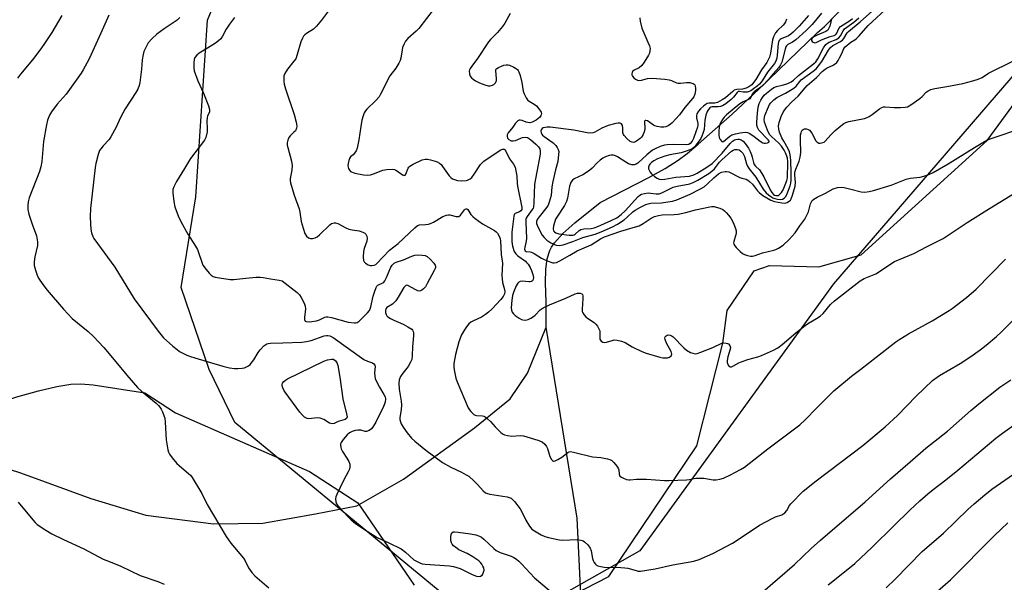
# Model space of a CAD drawing. Units: inches. Extents: x 1267770 to 1273770, y 581449 to 585449.
# Drawn here: x 1270428 to 1270794, y 582269 to 582479 of the extents above; entities that cross this region are included whole.
import ezdxf

# ---------------------------------------------------------------- set-up
doc = ezdxf.new("R2010")
doc.units = ezdxf.units.IN
doc.header["$MEASUREMENT"] = 0
for name, color, linetype in [('HYDRO-Single Line Stream', 4, 'Continuous'), ('NTRL-Farm Land', 3, 'Continuous'), ('NTRL-Trees', 3, 'Continuous'), ('Undefined', 1, 'Continuous')]:
    doc.layers.add(name, color=color, linetype=linetype)

msp = doc.modelspace()

# ---------------------------------------------------------------- linework, layer by layer
at = {"layer": 'HYDRO-Single Line Stream'}
for points in [[(1270623.62, 582364.12), (1270623.68, 582373.42), (1270623.47, 582380.57), (1270623.59, 582385.64), (1270624.09, 582389.57), (1270625, 582392.63), (1270625.64, 582393.86), (1270626.77, 582395.49), (1270629.86, 582398.89), (1270634.29, 582402.89), (1270643.8, 582410.53), (1270661.96, 582419.75), (1270667.95, 582423.13), (1270672.8, 582426.24), (1270676.14, 582428.74), (1270680.27, 582432.15), (1270692.91, 582443.33), (1270703.03, 582452.75), (1270724.72, 582473.76), (1270727.37, 582475.99), (1270749.46, 582498.84)], [(1270212.8, 582188.18), (1270234.23, 582205.6), (1270245.51, 582217.15), (1270253.44, 582231.87), (1270264.21, 582245.99), (1270280.6, 582259.8), (1270325.48, 582281.34), (1270365.99, 582301.87), (1270384.2, 582314.87), (1270397.44, 582317.05), (1270410.16, 582315.55), (1270427.9, 582309.88), (1270454.12, 582300.34), (1270474.53, 582294.13), (1270499.77, 582290.91), (1270518.17, 582291.19), (1270537.71, 582294.57), (1270553.18, 582297.64), (1270570.51, 582307.5), (1270597, 582326.6), (1270610.21, 582337.38), (1270616.71, 582346.96), (1270623.62, 582364.12)], [(1270582.55, 582023.69), (1270592.32, 582100.04), (1270601.01, 582134.23), (1270618.72, 582176.3), (1270632.08, 582206.76), (1270635.04, 582222.93), (1270637.14, 582254.42), (1270635.24, 582292.97), (1270623.62, 582364.12)]]:
    msp.add_lwpolyline(points, dxfattribs=at)
at = {"layer": 'NTRL-Farm Land'}
for points in [[(1270625.09, 582260.02, 0), (1270647.02, 582271.29, 0), (1270679.84, 582319.89, 0), (1270689.43, 582358.15, 0), (1270691.06, 582370.23, 0), (1270701.18, 582385.04, 0), (1270706.85, 582387.06, 0), (1270725.24, 582386.53, 0), (1270740.99, 582391.01, 0), (1270787.88, 582433.59, 0), (1270818.02, 582474.52, 0)], [(1270291.03, 582267.24, 0), (1270318.71, 582281.92, 0), (1270326.93, 582286.5, 0), (1270361.88, 582307.02, 0), (1270384.4, 582319.58, 0), (1270394.65, 582324.92, 0), (1270403.87, 582329.4, 0), (1270411.96, 582332.99, 0), (1270419.13, 582335.78, 0), (1270426.51, 582338.16, 0), (1270434.59, 582340.41, 0), (1270441.41, 582342.02, 0), (1270446.67, 582342.9, 0), (1270450.3, 582343.02, 0), (1270454.96, 582342.65, 0), (1270474.16, 582339.61, 0), (1270485.59, 582332.19, 0), (1270535.58, 582310.31, 0), (1270553.54, 582298.65, 0), (1270574.52, 582268.07, 0)]]:
    msp.add_polyline3d(points, dxfattribs=at)
at = {"layer": 'NTRL-Trees'}
msp.add_lwpolyline([(1270802.97, 582463.93), (1270730.74, 582380.17), (1270658.6, 582280.81), (1270611.39, 582254.12), (1270592.58, 582258.68), (1270507.77, 582328.6), (1270498.2, 582348.33), (1270487.74, 582378.9), (1270493.2, 582412.63), (1270497.49, 582478.37), (1270516.78, 582524.81), (1270584.66, 582566.25), (1270672.54, 582619.84), (1270715.41, 582652), (1270726.85, 582735.6), (1270708.03, 582788.27), (1270713.82, 582815.54), (1270762.42, 582882.92), (1270821.4, 582959.33)], dxfattribs=at)
at = {"layer": 'Undefined'}
for points, elevation in [([(1270542.97, 582482.3), (1270540.03, 582478.29), (1270538.17, 582476.06), (1270537.04, 582475.05), (1270534.35, 582473.38), (1270533.8, 582472.89), (1270533.32, 582472.34), (1270532.89, 582471.59), (1270532.32, 582470.25), (1270530.98, 582465.59), (1270530.38, 582464.01), (1270529.73, 582463.05), (1270527.34, 582460.1), (1270526.29, 582458.45), (1270526.02, 582457.69), (1270525.91, 582456.89), (1270525.93, 582455.52), (1270526.08, 582454.56), (1270526.6, 582452.85), (1270529.87, 582443.25), (1270530.6, 582440.34), (1270530.83, 582438.9), (1270530.74, 582438.1), (1270530.27, 582437.2), (1270529.74, 582436.61), (1270528.34, 582435.34), (1270527.88, 582434.68), (1270527.44, 582433.68), (1270527.2, 582432.63), (1270527.25, 582431.79), (1270527.41, 582430.94), (1270528.78, 582425.82), (1270529.07, 582424.23), (1270529, 582422.7), (1270528.29, 582419.25), (1270528.3, 582418.67), (1270528.46, 582417.81), (1270529.81, 582413.22), (1270531.69, 582408.16), (1270531.95, 582406.91), (1270532.45, 582403.47), (1270533.16, 582400.89), (1270533.83, 582398.92), (1270534.43, 582398.01), (1270535.2, 582397.35), (1270535.86, 582397.04), (1270536.6, 582397.03), (1270537.61, 582397.32), (1270538.34, 582397.75), (1270539.25, 582398.51), (1270543.04, 582402.2), (1270543.73, 582402.64), (1270544.72, 582402.9), (1270545.24, 582402.87), (1270546.02, 582402.61), (1270549.11, 582401.05), (1270550.17, 582400.6), (1270551.46, 582400.28), (1270554, 582399.88), (1270555.36, 582399.41), (1270556.08, 582399.02), (1270556.47, 582398.68), (1270556.82, 582397.99), (1270556.97, 582397.19), (1270556.83, 582396.09), (1270555.93, 582393.35), (1270555.67, 582392.24), (1270555.56, 582390.27), (1270555.67, 582388.93), (1270555.85, 582388.46), (1270556.39, 582387.9), (1270557.37, 582387.33), (1270558.13, 582387.08), (1270558.8, 582387), (1270559.58, 582387.1), (1270560.21, 582387.41), (1270560.66, 582387.75), (1270565.37, 582392.72), (1270568.56, 582395.23), (1270574.76, 582401.11), (1270575.77, 582401.88), (1270576.44, 582402.12), (1270578.76, 582402.27), (1270579.86, 582402.45), (1270580.65, 582402.66), (1270581.7, 582403.17), (1270585.22, 582405.33), (1270586.52, 582405.82), (1270587.32, 582405.94), (1270587.85, 582405.94), (1270590.17, 582405.28), (1270590.66, 582405.23), (1270591.14, 582405.32), (1270591.78, 582405.72), (1270593.27, 582407.72), (1270593.56, 582407.99), (1270593.87, 582408.14), (1270594.17, 582408.13), (1270594.45, 582407.9), (1270595.64, 582406.01), (1270596.34, 582405.22), (1270597.18, 582404.5), (1270599.94, 582402.56), (1270604.4, 582400.09), (1270605.05, 582399.6), (1270605.52, 582399.09), (1270606.26, 582397.76), (1270606.5, 582397), (1270606.64, 582396.22), (1270606.93, 582391.13), (1270607.38, 582387.96), (1270607.2, 582383.32), (1270607.23, 582382.02), (1270607.44, 582380.77), (1270608.2, 582378.05), (1270608.27, 582377.29), (1270608.16, 582376.53), (1270607.68, 582375.5), (1270606.83, 582374.34), (1270603.41, 582370.81), (1270602.16, 582369.61), (1270601.02, 582368.76), (1270599.59, 582367.83), (1270596.65, 582366.49), (1270595.66, 582365.95), (1270594.82, 582365.28), (1270593.97, 582364.26), (1270593.2, 582363.09), (1270592.2, 582361.27), (1270591.09, 582358.66), (1270589.95, 582353.86), (1270589.32, 582350.51), (1270589.26, 582349.37), (1270589.39, 582348.24), (1270590.08, 582345.15), (1270590.52, 582343.76), (1270594.64, 582334.07), (1270595.07, 582333.34), (1270595.59, 582332.69), (1270596.79, 582331.58), (1270597.24, 582331.34), (1270597.77, 582331.21), (1270599.91, 582331.11), (1270600.41, 582330.95), (1270600.9, 582330.68), (1270601.83, 582329.98), (1270602.93, 582328.99), (1270604.66, 582327.01), (1270606.75, 582324.93), (1270607.42, 582324.37), (1270608.15, 582323.98), (1270609.23, 582323.73), (1270610.91, 582323.57), (1270614.02, 582323.77), (1270615.28, 582323.63), (1270620.63, 582322), (1270622.19, 582321.35), (1270623.18, 582320.48), (1270623.8, 582319.62), (1270624.11, 582318.87), (1270624.75, 582316.76), (1270625.07, 582315.99), (1270625.71, 582314.83), (1270626.01, 582314.47), (1270626.35, 582314.26), (1270627, 582314.32), (1270627.97, 582314.78), (1270629.46, 582315.69), (1270631.79, 582317.41), (1270632.26, 582317.64), (1270632.77, 582317.75), (1270633.88, 582317.61), (1270640.91, 582315.82), (1270644.02, 582315.61), (1270646.55, 582315.13), (1270647.35, 582314.89), (1270648.07, 582314.49), (1270648.9, 582313.68), (1270650.02, 582312.29), (1270650.49, 582311.56), (1270650.71, 582311.04), (1270650.88, 582309.32), (1270651.16, 582308.67), (1270651.76, 582308.2), (1270652.52, 582307.83), (1270653.59, 582307.41), (1270654.42, 582307.22), (1270655, 582307.22), (1270657.35, 582307.45), (1270661.08, 582307.46), (1270667.7, 582306.99), (1270669.43, 582306.96), (1270675.89, 582307.26), (1270677.03, 582307.39), (1270679.42, 582307.83), (1270681.06, 582307.93), (1270682.45, 582307.84), (1270685.9, 582307.3), (1270687.04, 582307.24), (1270688.38, 582307.47), (1270689.69, 582307.9), (1270692.3, 582309.12), (1270696.11, 582311.15), (1270697.55, 582312.02), (1270706.2, 582318.74), (1270718.16, 582327.78), (1270720.17, 582329.55), (1270724.47, 582334.09), (1270729.32, 582338.92), (1270730.85, 582340.33), (1270737.43, 582345.83), (1270740.88, 582348.44), (1270746.56, 582352.98), (1270753.88, 582358.65), (1270755.34, 582359.64), (1270758.58, 582361.63), (1270767.41, 582366.5), (1270773.81, 582370.31), (1270774.94, 582371.08), (1270780.19, 582375.13), (1270783.78, 582378.24), (1270794.78, 582389.41)], 564), ([(1270581.92, 582482.72), (1270576.22, 582475.3), (1270575.23, 582474.22), (1270572.21, 582471.55), (1270571.27, 582470.54), (1270570.73, 582469.51), (1270570.22, 582468.12), (1270570.02, 582467.27), (1270569.59, 582464.2), (1270569.34, 582463.38), (1270568.84, 582462.39), (1270567.63, 582460.49), (1270565.47, 582457.57), (1270562.03, 582450.82), (1270561.46, 582449.87), (1270560.23, 582448.44), (1270556.89, 582445.2), (1270556.33, 582444.54), (1270555.88, 582443.82), (1270555.47, 582442.76), (1270555.08, 582441.09), (1270554.66, 582438.83), (1270553.88, 582433.75), (1270553.23, 582430.76), (1270552.86, 582429.74), (1270552.32, 582428.8), (1270551.77, 582428.22), (1270550.79, 582427.48), (1270550.38, 582426.88), (1270550.13, 582426.12), (1270549.92, 582425.01), (1270549.85, 582424.18), (1270549.9, 582423.64), (1270550.06, 582423.14), (1270550.46, 582422.46), (1270550.82, 582422.08), (1270551.18, 582421.84), (1270552.46, 582421.39), (1270555.61, 582420.76), (1270556.98, 582420.7), (1270558.3, 582420.84), (1270559.39, 582421.15), (1270562.9, 582422.52), (1270564.32, 582422.74), (1270566.33, 582422.83), (1270567.15, 582422.74), (1270567.66, 582422.57), (1270568.36, 582422.14), (1270570.13, 582420.8), (1270570.52, 582420.6), (1270570.86, 582420.53), (1270571.18, 582420.65), (1270571.42, 582420.99), (1270572.25, 582423.22), (1270572.53, 582423.66), (1270572.92, 582424.02), (1270574.13, 582424.73), (1270577.55, 582426.31), (1270578.61, 582426.65), (1270579.44, 582426.66), (1270580.58, 582426.4), (1270582.3, 582425.87), (1270583.13, 582425.56), (1270583.9, 582425.15), (1270584.52, 582424.58), (1270585.08, 582423.9), (1270587.57, 582420.37), (1270588.15, 582419.77), (1270588.83, 582419.32), (1270589.85, 582418.87), (1270590.66, 582418.67), (1270592.1, 582418.6), (1270593.82, 582418.69), (1270594.36, 582418.79), (1270594.86, 582418.99), (1270595.31, 582419.28), (1270595.93, 582419.84), (1270596.85, 582420.99), (1270599.26, 582424.58), (1270599.82, 582425.27), (1270600.44, 582425.85), (1270606.49, 582430.01), (1270607.43, 582430.39), (1270607.98, 582430.3), (1270608.31, 582430.03), (1270608.61, 582429.61), (1270610.06, 582426.77), (1270611.56, 582424.76), (1270612.13, 582423.61), (1270612.72, 582420.23), (1270612.86, 582417.7), (1270613, 582416.53), (1270614.56, 582408.66), (1270614.55, 582407.88), (1270614.25, 582407.34), (1270613.7, 582407), (1270612.15, 582406.34), (1270611.81, 582405.98), (1270611.57, 582405.36), (1270610.87, 582399.44), (1270610.94, 582395.97), (1270611.13, 582394.22), (1270611.74, 582392.29), (1270612.33, 582391.35), (1270613.17, 582390.61), (1270615.97, 582388.59), (1270616.38, 582388.2), (1270616.91, 582387.51), (1270617.68, 582386.23), (1270618.21, 582385.15), (1270618.69, 582383.71), (1270618.91, 582382.57), (1270618.81, 582381.8), (1270618.55, 582381.38), (1270618.18, 582381.08), (1270617.73, 582380.95), (1270617.21, 582380.92), (1270614.73, 582381.17), (1270613.97, 582381.09), (1270613.54, 582380.86), (1270613.17, 582380.52), (1270612.85, 582380.11), (1270612.49, 582379.46), (1270611.66, 582377.36), (1270611.18, 582375.81), (1270610.93, 582374.16), (1270610.68, 582371.24), (1270610.72, 582370.4), (1270610.96, 582369.68), (1270611.48, 582369.03), (1270612.15, 582368.46), (1270613.6, 582367.42), (1270614.5, 582366.98), (1270615.04, 582366.83), (1270615.88, 582366.73), (1270616.43, 582366.76), (1270616.97, 582366.91), (1270618, 582367.41), (1270618.98, 582368.04), (1270619.57, 582368.55), (1270621.43, 582370.52), (1270622.61, 582371.29), (1270624.97, 582372.38), (1270631.05, 582374.92), (1270634.49, 582376.54), (1270635.3, 582376.79), (1270636.34, 582376.8), (1270636.96, 582376.53), (1270637.18, 582376.2), (1270637.3, 582375.78), (1270637.32, 582374.8), (1270637.05, 582370.76), (1270637.12, 582369.94), (1270637.28, 582369.44), (1270637.69, 582368.77), (1270638.39, 582367.96), (1270639.06, 582367.43), (1270641.56, 582365.81), (1270642.19, 582365.19), (1270642.73, 582364.48), (1270643.34, 582363.48), (1270643.64, 582362.69), (1270643.69, 582362.12), (1270643.6, 582360.36), (1270643.71, 582359.68), (1270643.91, 582359.28), (1270644.19, 582358.93), (1270644.75, 582358.56), (1270645.42, 582358.42), (1270646.15, 582358.48), (1270648.22, 582359.18), (1270649.02, 582359.31), (1270650.13, 582359.22), (1270651.79, 582358.86), (1270653.09, 582358.39), (1270655.67, 582356.81), (1270659.3, 582355.05), (1270660.88, 582354.37), (1270666, 582352.94), (1270667.16, 582352.71), (1270668.05, 582352.63), (1270668.92, 582352.69), (1270669.66, 582352.96), (1270670.21, 582353.42), (1270670.42, 582354.02), (1270670.37, 582354.5), (1270670.19, 582355.01), (1270668.48, 582358.17), (1270667.95, 582359.52), (1270667.91, 582360.03), (1270668.04, 582360.5), (1270668.31, 582360.9), (1270668.69, 582361.16), (1270669.12, 582361.22), (1270669.85, 582361.08), (1270670.58, 582360.76), (1270671.01, 582360.44), (1270674.89, 582356.39), (1270675.94, 582355.47), (1270677.49, 582354.7), (1270678.3, 582354.41), (1270679.12, 582354.22), (1270679.95, 582354.27), (1270681.33, 582354.72), (1270685.74, 582356.5), (1270689.1, 582358.07), (1270689.9, 582358.21), (1270690.69, 582358.18), (1270691.19, 582358.06), (1270691.61, 582357.82), (1270692.06, 582357.28), (1270692.24, 582356.83), (1270692.28, 582356.46), (1270692.2, 582355.91), (1270691.29, 582353.1), (1270691.04, 582351.73), (1270691.12, 582350.93), (1270691.48, 582349.96), (1270691.89, 582349.43), (1270692.25, 582349.29), (1270692.69, 582349.35), (1270693.17, 582349.52), (1270695.42, 582350.79), (1270696.71, 582351.33), (1270698.84, 582352.02), (1270702.47, 582353.02), (1270703.83, 582353.54), (1270708.39, 582355.56), (1270709.9, 582356.43), (1270711.54, 582357.63), (1270716.7, 582361.99), (1270720.13, 582364.71), (1270721.33, 582365.52), (1270724.34, 582367.25), (1270725.75, 582368.21), (1270726.81, 582369.14), (1270729.6, 582372.47), (1270731.02, 582373.94), (1270740.65, 582381.36), (1270742.15, 582382.15), (1270746.41, 582383.99), (1270753.45, 582388.47), (1270760.63, 582391.5), (1270765.53, 582394.13), (1270771.49, 582397.06), (1270780.52, 582403), (1270788.84, 582408.3), (1270798.1, 582413.96)], 562), ([(1270713.24, 582478.76), (1270712.83, 582477.7), (1270712.45, 582477.09), (1270711.97, 582476.53), (1270709.82, 582474.46), (1270709.11, 582473.62), (1270708.66, 582472.92), (1270708.32, 582472.13), (1270707.98, 582471.02), (1270707.19, 582466.01), (1270706.84, 582464.63), (1270706.54, 582463.84), (1270705.83, 582462.63), (1270703.91, 582459.85), (1270701.72, 582456.24), (1270700.94, 582455.12), (1270700.24, 582454.29), (1270699.17, 582453.49), (1270698.11, 582453.05), (1270696.75, 582452.72), (1270694.7, 582452.54), (1270693.73, 582452.24), (1270693.16, 582451.84), (1270691.52, 582450.3), (1270690.43, 582449.42), (1270689.26, 582448.66), (1270687.52, 582447.75), (1270686.49, 582447.41), (1270684.36, 582447.43), (1270683.6, 582447.27), (1270682.91, 582446.83), (1270682.25, 582446.28), (1270681.18, 582445.29), (1270680.4, 582444.42), (1270679.82, 582443.49), (1270679.66, 582442.78), (1270679.72, 582442), (1270680.13, 582439.88), (1270680.13, 582439.23), (1270679.99, 582438.48), (1270679.46, 582436.8), (1270678.52, 582434.29), (1270678, 582433.31), (1270677.33, 582432.49), (1270676.76, 582432.13), (1270675.98, 582431.96), (1270671.08, 582432.02), (1270668.79, 582431.98), (1270667.7, 582431.82), (1270666.15, 582431.33), (1270664.57, 582430.64), (1270663.32, 582429.94), (1270661.22, 582428.26), (1270657.81, 582425.14), (1270657.15, 582424.74), (1270656.46, 582424.52), (1270655.56, 582424.53), (1270654.36, 582424.91), (1270653.39, 582425.44), (1270650.28, 582427.49), (1270649.53, 582427.88), (1270648.74, 582428.12), (1270647.89, 582428.14), (1270647.09, 582427.96), (1270645.78, 582427.46), (1270644.77, 582426.93), (1270643.79, 582426.24), (1270642.64, 582425.29), (1270640.82, 582423.24), (1270639.85, 582422.38), (1270637.36, 582420.75), (1270634.06, 582419.28), (1270633.47, 582418.79), (1270633.01, 582418.18), (1270632.7, 582417.54), (1270632.42, 582416.59), (1270631.65, 582412.04), (1270631.29, 582410.82), (1270630.49, 582409.41), (1270627.6, 582405.01), (1270627.18, 582404.25), (1270626.86, 582403.46), (1270626.45, 582401.8), (1270626.32, 582400.7), (1270626.46, 582399.96), (1270626.74, 582399.56), (1270627.32, 582399.18), (1270628.38, 582398.88), (1270632.2, 582398.37), (1270633.62, 582398.35), (1270634.12, 582398.48), (1270634.52, 582398.69), (1270635.96, 582400.08), (1270636.56, 582400.48), (1270637.65, 582400.69), (1270640.49, 582400.8), (1270641.6, 582401.02), (1270642.89, 582401.51), (1270647.93, 582403.78), (1270649.99, 582404.83), (1270651.65, 582406.02), (1270653.04, 582407.41), (1270657.92, 582412.68), (1270658.5, 582413.19), (1270659.16, 582413.58), (1270660.25, 582413.89), (1270661.69, 582414.05), (1270662.53, 582414.01), (1270664.63, 582413.7), (1270665.78, 582413.77), (1270666.81, 582414.14), (1270669.92, 582415.73), (1270670.98, 582416.2), (1270672.47, 582416.59), (1270677.14, 582417.39), (1270678.46, 582417.89), (1270680.21, 582418.8), (1270684.22, 582421.29), (1270685.37, 582422.1), (1270686.31, 582423), (1270688.24, 582425.46), (1270689.14, 582426.38), (1270692.67, 582429.57), (1270693.29, 582429.99), (1270694, 582430.22), (1270694.76, 582430.23), (1270695.5, 582430.05), (1270696.16, 582429.6), (1270696.9, 582428.79), (1270697.54, 582427.61), (1270698.29, 582424.83), (1270698.64, 582423.99), (1270699.3, 582423.03), (1270701.72, 582419.97), (1270704.53, 582415.39), (1270705.58, 582414.03), (1270706.42, 582413.31), (1270707.33, 582412.66), (1270708.06, 582412.24), (1270708.82, 582411.94), (1270709.89, 582411.69), (1270710.96, 582411.6), (1270711.67, 582411.75), (1270712.29, 582412.07), (1270712.78, 582412.56), (1270713.3, 582413.46), (1270714.5, 582416.73), (1270714.74, 582417.71), (1270714.89, 582418.78), (1270714.94, 582421.35), (1270714.77, 582426.19), (1270714.55, 582428.24), (1270714.33, 582429.33), (1270713.85, 582430.49), (1270712.14, 582433.26), (1270711.46, 582434.55), (1270710.55, 582436.67), (1270710.28, 582437.8), (1270710.24, 582438.96), (1270710.5, 582440.31), (1270711.15, 582442.44), (1270711.8, 582443.88), (1270712.39, 582444.84), (1270713.31, 582445.95), (1270715.1, 582447.83), (1270717.53, 582450.03), (1270720.1, 582453.19), (1270720.89, 582454.05), (1270724.42, 582456.95), (1270726.53, 582459.2), (1270727.6, 582460.15), (1270728.31, 582460.59), (1270730.35, 582461.51), (1270731.26, 582462.09), (1270731.87, 582462.62), (1270732.4, 582463.31), (1270732.98, 582464.32), (1270733.76, 582465.91), (1270734.51, 582467.81), (1270734.98, 582468.45), (1270737.09, 582470.21), (1270738.69, 582471.05), (1270739.31, 582471.5), (1270740.24, 582472.46), (1270743.55, 582476.33), (1270751.38, 582483.58)], 556), ([(1270721.36, 582480.04), (1270717.92, 582476.08), (1270715.68, 582473.87), (1270714.8, 582473.15), (1270713.87, 582472.51), (1270711.2, 582471.42), (1270710.78, 582471.15), (1270710.45, 582470.8), (1270710.19, 582470.21), (1270710.07, 582469.69), (1270709.77, 582465.32), (1270709.58, 582464.2), (1270709.25, 582463.12), (1270708.72, 582462.23), (1270706.05, 582459), (1270704.1, 582455.81), (1270703.1, 582454.54), (1270702.29, 582453.79), (1270700.92, 582452.73), (1270699.95, 582452.09), (1270699.3, 582451.78), (1270698.58, 582451.59), (1270697.81, 582451.53), (1270697.02, 582451.6), (1270695.72, 582451.84), (1270695.18, 582451.78), (1270694.75, 582451.43), (1270693.44, 582449.73), (1270692.61, 582448.87), (1270690.56, 582447.24), (1270689.34, 582446.5), (1270688.55, 582446.21), (1270687.73, 582446.06), (1270685.53, 582446.11), (1270685.06, 582445.99), (1270684.63, 582445.71), (1270684.08, 582445.1), (1270683.62, 582444.38), (1270683.13, 582443.04), (1270682.74, 582441.07), (1270682.52, 582437.68), (1270682.08, 582436.12), (1270681.66, 582435.13), (1270681.22, 582434.36), (1270679.2, 582431.47), (1270678.62, 582430.9), (1270678.07, 582430.5), (1270676.18, 582429.67), (1270673.99, 582428.98), (1270669.78, 582428.18), (1270667.84, 582427.7), (1270665.2, 582426.74), (1270663.72, 582425.99), (1270662.85, 582425.34), (1270662.3, 582424.79), (1270662.03, 582424.37), (1270661.82, 582423.68), (1270661.82, 582422.97), (1270661.98, 582422.49), (1270662.38, 582421.8), (1270662.9, 582421.15), (1270664, 582420.14), (1270664.96, 582419.48), (1270665.76, 582419.2), (1270666.59, 582419.1), (1270667.91, 582419.19), (1270671.99, 582419.88), (1270677.1, 582420.32), (1270678.64, 582420.75), (1270679.86, 582421.38), (1270683.49, 582423.58), (1270685.55, 582425.01), (1270689.26, 582428.81), (1270692.15, 582432.42), (1270693.12, 582433.36), (1270693.78, 582433.79), (1270694.27, 582433.97), (1270695.05, 582434.09), (1270695.57, 582434.07), (1270696.28, 582433.86), (1270697.06, 582433.26), (1270697.76, 582432.46), (1270698.98, 582430.68), (1270699.62, 582429.48), (1270700.16, 582428.21), (1270700.42, 582427.4), (1270700.86, 582425.38), (1270701.13, 582424.65), (1270701.64, 582423.97), (1270703.07, 582422.65), (1270704.04, 582421.29), (1270704.75, 582420.02), (1270707.09, 582415.16), (1270707.66, 582414.15), (1270708.34, 582413.43), (1270708.73, 582413.19), (1270709.17, 582413.05), (1270709.84, 582413.04), (1270710.2, 582413.15), (1270710.58, 582413.4), (1270711.32, 582414.24), (1270711.89, 582415.2), (1270712.74, 582417.02), (1270713.33, 582418.67), (1270713.52, 582419.7), (1270713.6, 582420.83), (1270713.71, 582424.24), (1270713.67, 582425.75), (1270713.51, 582426.93), (1270713.29, 582427.75), (1270712.81, 582429.03), (1270712.31, 582430.02), (1270711.31, 582431.45), (1270710.38, 582432.56), (1270707.6, 582435.07), (1270706.9, 582435.85), (1270706.12, 582437.35), (1270704.99, 582440.37), (1270704.86, 582441.43), (1270705.16, 582442.81), (1270706.42, 582446.06), (1270706.91, 582446.94), (1270707.41, 582447.61), (1270708.41, 582448.64), (1270709.56, 582449.53), (1270710.34, 582449.98), (1270712.86, 582451.17), (1270715.86, 582453.08), (1270716.73, 582453.83), (1270718.1, 582455.54), (1270718.7, 582456.15), (1270723.08, 582459.34), (1270724.21, 582460.28), (1270725.14, 582461.37), (1270726.32, 582463), (1270728.78, 582467.17), (1270729.56, 582468.21), (1270730.48, 582468.91), (1270733.06, 582470.29), (1270734.01, 582470.92), (1270734.58, 582471.53), (1270735.79, 582473.6), (1270736.29, 582474.18), (1270740.67, 582477.68), (1270747.5, 582483.78)], 554), ([(1270726.23, 582480.98), (1270722.69, 582476.73), (1270720.55, 582474.49), (1270716.69, 582471.01), (1270715.36, 582470.11), (1270713.68, 582469.27), (1270713.22, 582468.84), (1270712.95, 582468.38), (1270712.66, 582467.58), (1270711.43, 582462.71), (1270710.97, 582461.68), (1270710.38, 582460.75), (1270708.16, 582458.42), (1270706.4, 582456.19), (1270704.37, 582454.01), (1270703.49, 582453.25), (1270701.37, 582451.88), (1270700.71, 582451.33), (1270700.36, 582450.86), (1270699.88, 582449.6), (1270699.5, 582449.06), (1270698.82, 582448.65), (1270696.99, 582447.94), (1270695.8, 582447.19), (1270690.82, 582443.07), (1270690, 582442.27), (1270689.29, 582441.38), (1270688.67, 582440.42), (1270688.32, 582439.64), (1270688.05, 582438.51), (1270687.93, 582437.02), (1270687.96, 582435.65), (1270688.15, 582434.62), (1270688.47, 582433.93), (1270689.06, 582433.25), (1270689.38, 582433.11), (1270689.7, 582433.2), (1270692.1, 582435.14), (1270692.83, 582435.62), (1270693.34, 582435.85), (1270694.18, 582436.1), (1270695.93, 582436.44), (1270697.95, 582436.67), (1270698.69, 582436.55), (1270699.59, 582436.14), (1270701.14, 582435.08), (1270703.37, 582433.33), (1270704.38, 582432.74), (1270704.91, 582432.56), (1270705.42, 582432.53), (1270706.14, 582432.65), (1270706.66, 582432.91), (1270706.73, 582433.04), (1270706.69, 582433.33), (1270706.34, 582433.85), (1270702.9, 582437.46), (1270702.36, 582438.43), (1270702.17, 582439.24), (1270702.15, 582440.41), (1270702.37, 582443.7), (1270702.67, 582446), (1270703.06, 582447.29), (1270703.6, 582448.55), (1270704.19, 582449.57), (1270704.89, 582450.48), (1270705.71, 582451.22), (1270707.55, 582452.66), (1270708.51, 582453.31), (1270709.5, 582453.69), (1270711.63, 582454.11), (1270712.95, 582454.47), (1270713.96, 582454.87), (1270714.92, 582455.42), (1270715.77, 582456.06), (1270717.65, 582457.8), (1270723.25, 582462.09), (1270724.08, 582462.9), (1270724.87, 582463.97), (1270727.01, 582468.04), (1270727.8, 582469.23), (1270728.41, 582469.77), (1270729.12, 582470.18), (1270731.64, 582471.18), (1270732.64, 582471.74), (1270733.32, 582472.47), (1270734.26, 582474.4), (1270734.83, 582475.09), (1270738.3, 582477.59), (1270740.14, 582479.25)], 552), ([(1270443.26, 582480.12), (1270439.52, 582473.78), (1270437.12, 582470.03), (1270435.49, 582467.62), (1270432.37, 582463.61), (1270427.9, 582458.29), (1270426.78, 582456.7)], 572), ([(1270460.82, 582480.24), (1270457.83, 582473.51), (1270453.43, 582463.92), (1270451.29, 582459.86), (1270450.51, 582458.65), (1270444.88, 582450.79), (1270441.59, 582447.05), (1270439.4, 582444.26), (1270438.64, 582443.01), (1270437.89, 582441.09), (1270437.53, 582439.35), (1270436.49, 582433.19), (1270435.82, 582425.75), (1270435.46, 582423.73), (1270434.96, 582422.08), (1270431.17, 582412.2), (1270430.8, 582410.78), (1270430.6, 582409.32), (1270430.67, 582407.88), (1270431, 582406.18), (1270432.22, 582402.38), (1270433.84, 582398.02), (1270434.28, 582395.84), (1270434.26, 582394.46), (1270433.28, 582390.31), (1270433.03, 582388.37), (1270433.03, 582387), (1270433.45, 582385.33), (1270434.13, 582383.42), (1270434.59, 582382.36), (1270436.17, 582379.95), (1270437.79, 582377.88), (1270443.91, 582370.75), (1270447.12, 582367.35), (1270453.04, 582362.49), (1270455.13, 582360.58), (1270458.95, 582356.5), (1270463.42, 582351.18), (1270467.44, 582346.18), (1270471.47, 582341.67), (1270472.94, 582340.25), (1270478.38, 582335.75), (1270479.25, 582334.95), (1270479.83, 582334.29), (1270480.26, 582333.57), (1270480.73, 582332.55), (1270481.26, 582331.25), (1270481.59, 582330.18), (1270481.76, 582328.71), (1270482.09, 582322.14), (1270482.82, 582318.44), (1270483.06, 582317.61), (1270483.4, 582316.83), (1270484.42, 582315.39), (1270486.13, 582313.34), (1270486.98, 582312.56), (1270490.57, 582309.55), (1270491.18, 582308.94), (1270491.86, 582308.07), (1270495.37, 582302.15), (1270497.43, 582298.13), (1270504.54, 582286.15), (1270506.19, 582283.75), (1270510.95, 582278.14), (1270511.56, 582277.16), (1270512.86, 582274.47), (1270514.01, 582272.8), (1270515.13, 582271.55), (1270520.38, 582267.09)], 570), ([(1270487.23, 582479.37), (1270486.22, 582478.4), (1270481.43, 582475.15), (1270478.63, 582473.12), (1270476.75, 582471.41), (1270475.47, 582469.93), (1270474.78, 582468.72), (1270474.17, 582467.45), (1270473.88, 582466.66), (1270473.59, 582465.55), (1270473.23, 582463.56), (1270472.91, 582460.06), (1270472.29, 582455.14), (1270472.04, 582454.01), (1270471.53, 582452.67), (1270470.82, 582451.38), (1270466.89, 582445.38), (1270465.19, 582442.08), (1270463.56, 582438.52), (1270461.55, 582434.87), (1270460.88, 582433.91), (1270458.7, 582431.6), (1270457.78, 582430.5), (1270457.35, 582429.78), (1270456.86, 582428.4), (1270455.92, 582424.97), (1270455.64, 582423.56), (1270454, 582408.28), (1270453.88, 582405.33), (1270453.91, 582402.38), (1270454.03, 582400.62), (1270454.34, 582399.22), (1270454.83, 582397.89), (1270455.24, 582397.12), (1270462.99, 582386.43), (1270470.23, 582374.63), (1270479.12, 582362.54), (1270481.14, 582360.11), (1270484.62, 582357.03), (1270486.24, 582355.73), (1270487.17, 582355.08), (1270489.81, 582353.72), (1270491.16, 582353.15), (1270492.79, 582352.63), (1270503.24, 582349.61), (1270505.73, 582348.96), (1270507.65, 582348.65), (1270508.78, 582348.67), (1270510.48, 582348.84), (1270511.31, 582349.01), (1270512.07, 582349.3), (1270512.79, 582349.7), (1270513.42, 582350.22), (1270514.83, 582351.94), (1270516.44, 582354.66), (1270517.14, 582355.61), (1270518.56, 582357.13), (1270519.24, 582357.66), (1270519.68, 582357.88), (1270520.14, 582358.02), (1270520.95, 582358.13), (1270525.55, 582358.24), (1270532.65, 582358.56), (1270534.41, 582358.71), (1270536.13, 582359.15), (1270540.96, 582360.81), (1270541.81, 582361.01), (1270542.35, 582361.04), (1270543.14, 582360.89), (1270544.4, 582360.18), (1270555.81, 582352.05), (1270557.12, 582351.39), (1270558.96, 582350.84), (1270559.53, 582350.49), (1270559.86, 582349.97), (1270559.94, 582349.51), (1270559.78, 582346.95), (1270559.85, 582345.81), (1270560.03, 582344.97), (1270560.48, 582343.88), (1270561.55, 582341.76), (1270563.23, 582339.08), (1270563.73, 582338.1), (1270563.89, 582337.36), (1270563.71, 582336.12), (1270563.09, 582334.55), (1270560.28, 582328.73), (1270559.28, 582327.07), (1270558.57, 582326.26), (1270557.69, 582325.63), (1270556.75, 582325.24), (1270556.25, 582325.22), (1270554.65, 582325.7), (1270553.59, 582325.8), (1270552.51, 582325.65), (1270551.47, 582325.25), (1270550.48, 582324.71), (1270549.61, 582323.99), (1270548.08, 582322.28), (1270547.29, 582321.13), (1270547.12, 582320.63), (1270547.07, 582320.11), (1270547.14, 582319.3), (1270547.27, 582318.77), (1270547.8, 582317.76), (1270549.48, 582315.34), (1270550.18, 582314.13), (1270550.54, 582313.13), (1270550.56, 582312.07), (1270550.39, 582311.28), (1270549.95, 582310.24), (1270548.24, 582307), (1270545.67, 582301.78), (1270545.36, 582300.99), (1270545.21, 582300.17), (1270545.34, 582299.06), (1270545.62, 582298.27), (1270546.1, 582297.54), (1270546.9, 582296.65), (1270551.06, 582292.33), (1270552.68, 582291.05), (1270555.58, 582289.02), (1270560.7, 582285.75), (1270565.09, 582283.84), (1270569.61, 582281.62), (1270571.34, 582280.32), (1270574.42, 582277.53), (1270575.38, 582276.95), (1270576.66, 582276.34), (1270577.45, 582276.06), (1270578.6, 582275.87), (1270587.71, 582275.22), (1270589.13, 582274.98), (1270591.64, 582274.25), (1270596.14, 582272.04), (1270597.74, 582271.43), (1270598.53, 582271.29), (1270599.24, 582271.41), (1270599.83, 582271.77), (1270600.11, 582272.16), (1270600.39, 582272.87), (1270600.53, 582273.64), (1270600.45, 582274.46), (1270600.14, 582275.18), (1270599.71, 582275.87), (1270599.2, 582276.51), (1270598.57, 582277.1), (1270596.34, 582278.65), (1270594.27, 582279.85), (1270591.2, 582281.24), (1270590.03, 582282.03), (1270589.15, 582282.73), (1270588.61, 582283.33), (1270588.38, 582283.8), (1270588.22, 582284.63), (1270588.17, 582286.1), (1270588.24, 582286.93), (1270588.5, 582287.59), (1270588.98, 582287.86), (1270589.48, 582287.93), (1270590.89, 582287.82), (1270595.49, 582287.19), (1270597.47, 582286.76), (1270598.82, 582286.32), (1270599.57, 582285.9), (1270600.48, 582285.17), (1270604.13, 582281.66), (1270605.05, 582280.95), (1270606.58, 582280.24), (1270610.66, 582278.83), (1270611.66, 582278.33), (1270612.57, 582277.72), (1270613.44, 582277.01), (1270614.5, 582275.99), (1270619.35, 582270.84), (1270624.8, 582266.24)], 568), ([(1270507.61, 582479.35), (1270505.7, 582476.92), (1270504.51, 582475.05), (1270503.11, 582472.45), (1270502.48, 582471.46), (1270501.67, 582470.65), (1270500.5, 582469.82), (1270497.57, 582467.93), (1270494.38, 582466.09), (1270493.55, 582465.32), (1270492.87, 582464.4), (1270492.55, 582463.65), (1270492.4, 582462.56), (1270492.4, 582460.59), (1270492.6, 582459.46), (1270493.89, 582455.81), (1270496.02, 582451.15), (1270497.89, 582446.46), (1270498.31, 582445.09), (1270498.33, 582444.56), (1270498.23, 582444.09), (1270497.59, 582442.72), (1270497.39, 582441.95), (1270497.35, 582440.82), (1270497.46, 582437.91), (1270497.39, 582436.74), (1270496.96, 582434.72), (1270496.48, 582433.68), (1270491.17, 582426.83), (1270489.01, 582423.12), (1270486.04, 582418.34), (1270485.04, 582416.31), (1270484.68, 582415.27), (1270484.6, 582414.13), (1270485.03, 582410.88), (1270485.42, 582408.82), (1270486.63, 582405.53), (1270487.62, 582403.39), (1270490.18, 582398.72), (1270493.08, 582394.21), (1270493.8, 582392.93), (1270494.23, 582391.85), (1270495.39, 582388.23), (1270495.84, 582387.17), (1270497.03, 582385.53), (1270498.16, 582384.2), (1270498.96, 582383.38), (1270499.65, 582382.94), (1270500.45, 582382.69), (1270505.93, 582381.78), (1270507.35, 582381.78), (1270511.87, 582382.33), (1270515.69, 582382.68), (1270517.15, 582382.74), (1270518.25, 582382.62), (1270520.95, 582382.06), (1270524.24, 582381.62), (1270525.29, 582381.29), (1270526.52, 582380.48), (1270530.98, 582376.98), (1270531.79, 582376.13), (1270532.43, 582375.14), (1270533.56, 582373.04), (1270533.95, 582371.95), (1270534, 582370.91), (1270533.71, 582367.69), (1270533.7, 582366.89), (1270533.91, 582366.31), (1270534.26, 582366.14), (1270535.57, 582366.12), (1270538.18, 582366.46), (1270539.27, 582366.83), (1270541.25, 582367.81), (1270541.77, 582367.94), (1270542.34, 582367.97), (1270543.77, 582367.73), (1270549.96, 582365.94), (1270552.26, 582365.64), (1270552.8, 582365.68), (1270553.3, 582365.84), (1270553.98, 582366.31), (1270554.82, 582367.09), (1270557.1, 582369.38), (1270557.83, 582370.26), (1270558.16, 582370.9), (1270558.38, 582371.66), (1270559.19, 582375.61), (1270559.82, 582377.54), (1270560.35, 582378.86), (1270560.61, 582379.32), (1270560.94, 582379.7), (1270562.82, 582380.57), (1270563.24, 582380.86), (1270563.59, 582381.28), (1270564.24, 582382.56), (1270565.83, 582386.42), (1270566.26, 582387.17), (1270566.63, 582387.58), (1270567.07, 582387.91), (1270567.81, 582388.25), (1270570.48, 582389.16), (1270573.67, 582390.47), (1270574.75, 582390.83), (1270575.84, 582390.96), (1270577.52, 582390.88), (1270578.6, 582390.71), (1270579.34, 582390.39), (1270580.44, 582389.43), (1270581.83, 582387.87), (1270582.28, 582387.16), (1270582.4, 582386.73), (1270582.4, 582386.35), (1270582.28, 582385.86), (1270581.96, 582385.13), (1270579.41, 582380.3), (1270578.7, 582379.14), (1270577.95, 582378.33), (1270577.33, 582377.84), (1270576.89, 582377.62), (1270576.42, 582377.54), (1270575.92, 582377.62), (1270575.16, 582377.93), (1270572.2, 582379.61), (1270571.75, 582379.71), (1270571.36, 582379.61), (1270570.69, 582378.86), (1270568.6, 582375.27), (1270567.63, 582373.85), (1270567.09, 582373.23), (1270566.49, 582372.69), (1270564.36, 582371.41), (1270563.98, 582370.93), (1270563.81, 582370.26), (1270563.86, 582369.49), (1270564.08, 582368.75), (1270564.37, 582368.33), (1270564.76, 582367.97), (1270565.7, 582367.35), (1270566.96, 582366.67), (1270570.4, 582365.23), (1270572.18, 582364.27), (1270573.58, 582363.34), (1270573.93, 582362.96), (1270574.14, 582362.49), (1270574.22, 582361.96), (1270574.21, 582360.83), (1270573.89, 582356.81), (1270573.8, 582353.48), (1270573.58, 582352.09), (1270573.14, 582351.02), (1270572.27, 582349.48), (1270571.76, 582348.77), (1270570.23, 582346.97), (1270569.45, 582345.76), (1270568.91, 582344.45), (1270568.78, 582343.14), (1270568.91, 582340.96), (1270569.62, 582336.53), (1270569.73, 582335.15), (1270569.68, 582333.28), (1270569.22, 582330.5), (1270569.23, 582329.66), (1270569.37, 582328.83), (1270569.66, 582328.05), (1270570.39, 582326.85), (1270571.89, 582324.76), (1270573.52, 582322.8), (1270574.75, 582321.6), (1270578.85, 582318.33), (1270585.12, 582313.73), (1270588.13, 582311.94), (1270592.11, 582310.09), (1270593.89, 582309.17), (1270594.86, 582308.57), (1270596.84, 582306.78), (1270598.09, 582305.5), (1270600.2, 582303.14), (1270601.06, 582302.45), (1270601.82, 582302.16), (1270602.65, 582301.98), (1270609.15, 582300.96), (1270609.94, 582300.75), (1270610.65, 582300.39), (1270611.83, 582299.16), (1270613.97, 582296.41), (1270614.55, 582295.4), (1270616.07, 582292.25), (1270617.44, 582289.97), (1270618.37, 582288.9), (1270619.29, 582288.23), (1270621.84, 582286.83), (1270623.15, 582286.23), (1270624.56, 582285.81), (1270627.44, 582285.14), (1270628.6, 582284.93), (1270629.79, 582284.85), (1270635.2, 582285.1), (1270636.6, 582284.81), (1270637.4, 582284.5), (1270637.89, 582284.21), (1270639.15, 582283.01), (1270640.01, 582281.85), (1270640.38, 582280.82), (1270640.89, 582278.01), (1270641.18, 582277.24), (1270641.57, 582276.52), (1270642.06, 582275.89), (1270642.47, 582275.56), (1270642.97, 582275.31), (1270644.06, 582274.95), (1270645.22, 582274.78), (1270651.49, 582274.66), (1270652.96, 582274.57), (1270654.09, 582274.34), (1270657.14, 582273.47), (1270658, 582273.32), (1270658.86, 582273.31), (1270664.31, 582274.2), (1270670.87, 582275.58), (1270678.65, 582277.01), (1270680.67, 582277.57), (1270685.71, 582279.8), (1270693.05, 582283.7), (1270694.83, 582284.76), (1270703.19, 582290.33), (1270708.07, 582292.96), (1270709.12, 582293.44), (1270711.41, 582294.29), (1270712.6, 582295.02), (1270713.36, 582295.81), (1270714.24, 582297.67), (1270714.75, 582298.38), (1270719.41, 582302.99), (1270724.28, 582306.89), (1270741.58, 582320.07), (1270749.95, 582326.93), (1270754.56, 582331.19), (1270761.49, 582338.42), (1270767.59, 582344.26), (1270770.16, 582346.08), (1270777.82, 582350.57), (1270781.79, 582353.15), (1270785.28, 582355.65), (1270787.61, 582357.41), (1270791.45, 582360.64), (1270793.18, 582362.24), (1270798.96, 582368.06)], 566), ([(1270610.3, 582480.83), (1270608.26, 582477.17), (1270607.44, 582475.93), (1270605.51, 582473.76), (1270602.89, 582471.19), (1270602.18, 582470.34), (1270598.15, 582464.02), (1270596.01, 582461.28), (1270595.39, 582460.37), (1270595.16, 582459.9), (1270595.05, 582459.4), (1270595.14, 582458.33), (1270595.39, 582457.56), (1270595.82, 582456.9), (1270596.45, 582456.39), (1270597.4, 582455.8), (1270598.9, 582455.01), (1270600.87, 582454.23), (1270602.01, 582453.94), (1270602.86, 582453.95), (1270603.67, 582454.16), (1270604.16, 582454.41), (1270604.75, 582454.99), (1270605.02, 582455.47), (1270605.14, 582455.92), (1270605.19, 582456.65), (1270604.87, 582459.47), (1270604.98, 582459.94), (1270605.29, 582460.31), (1270605.97, 582460.76), (1270607.04, 582461.27), (1270607.87, 582461.58), (1270608.72, 582461.74), (1270609.54, 582461.71), (1270610.07, 582461.58), (1270611.59, 582460.9), (1270612.31, 582460.49), (1270612.95, 582460.01), (1270613.28, 582459.6), (1270613.53, 582459.1), (1270613.99, 582457.73), (1270614.67, 582455.17), (1270615.09, 582451.95), (1270615.48, 582450.91), (1270616.26, 582449.43), (1270616.72, 582448.74), (1270617.28, 582448.17), (1270619.18, 582447.07), (1270620.02, 582446.42), (1270621, 582445.3), (1270621.76, 582444.09), (1270621.89, 582443.6), (1270621.83, 582443.17), (1270621.66, 582442.74), (1270621.25, 582442.15), (1270620.63, 582441.61), (1270619.92, 582441.15), (1270618.41, 582440.38), (1270617.61, 582440.17), (1270616.87, 582440.2), (1270616.17, 582440.41), (1270614.7, 582441.02), (1270614, 582441.19), (1270613.57, 582441.13), (1270613.17, 582440.9), (1270612.26, 582439.99), (1270611.24, 582438.51), (1270609.55, 582436.45), (1270609.18, 582435.73), (1270609.09, 582434.99), (1270609.33, 582434.4), (1270609.82, 582433.94), (1270610.69, 582433.49), (1270611.38, 582433.38), (1270612.3, 582433.53), (1270614.18, 582434.41), (1270614.92, 582434.66), (1270615.9, 582434.79), (1270616.66, 582434.63), (1270617.15, 582434.39), (1270617.84, 582433.91), (1270619.82, 582432.2), (1270620.84, 582431.2), (1270621.35, 582430.42), (1270621.5, 582429.62), (1270621.42, 582428.46), (1270619.36, 582417.27), (1270619.07, 582410.33), (1270618.92, 582408.92), (1270618.77, 582408.39), (1270618.51, 582407.89), (1270616.54, 582405.3), (1270616.24, 582404.71), (1270616.12, 582404.24), (1270616.08, 582403.16), (1270616.27, 582400.08), (1270616.31, 582397.27), (1270616.19, 582396.11), (1270615.71, 582393.8), (1270615.63, 582393.07), (1270615.81, 582392.52), (1270616.19, 582392.25), (1270617.73, 582392.16), (1270618.24, 582392.01), (1270619.25, 582391.51), (1270621.97, 582389.81), (1270622.99, 582389.26), (1270625.37, 582388.27), (1270626.16, 582388.05), (1270626.68, 582388.01), (1270627.49, 582388.2), (1270628.81, 582388.83), (1270632.48, 582390.83), (1270635.24, 582392.49), (1270640.43, 582394.76), (1270643.94, 582396.92), (1270645.35, 582397.67), (1270651.44, 582399.86), (1270656.97, 582401.39), (1270658.33, 582401.83), (1270659.84, 582402.61), (1270662.83, 582404.7), (1270664.08, 582405.3), (1270665.47, 582405.68), (1270666.87, 582405.92), (1270671.35, 582406), (1270672.78, 582406.14), (1270675.65, 582406.78), (1270679.24, 582407.72), (1270684.64, 582408.89), (1270685.42, 582409), (1270686.2, 582408.97), (1270687.03, 582408.79), (1270688.39, 582408.32), (1270689.41, 582407.82), (1270690.1, 582407.36), (1270690.73, 582406.82), (1270691.64, 582405.77), (1270692.47, 582404.66), (1270693.01, 582403.75), (1270693.6, 582402.45), (1270694.22, 582400.77), (1270694.42, 582399.92), (1270694.39, 582398.92), (1270693.58, 582396.01), (1270693.5, 582395.5), (1270693.54, 582395.02), (1270693.89, 582394.34), (1270694.44, 582393.71), (1270695.91, 582392.29), (1270696.8, 582391.55), (1270697.5, 582391.14), (1270698.6, 582390.76), (1270699.73, 582390.51), (1270700.57, 582390.46), (1270701.56, 582390.7), (1270704.27, 582391.74), (1270708.47, 582392.7), (1270709.26, 582393.01), (1270710.26, 582393.53), (1270711.92, 582394.61), (1270714.22, 582396.76), (1270716.39, 582399.22), (1270718.14, 582401.84), (1270719.96, 582404.33), (1270720.68, 582405.5), (1270721.35, 582406.97), (1270722.11, 582409.99), (1270722.47, 582410.73), (1270722.8, 582411.17), (1270723.4, 582411.69), (1270724.58, 582412.42), (1270727.74, 582413.91), (1270730.62, 582415.57), (1270732.17, 582416.07), (1270733.52, 582416.19), (1270734.64, 582416.03), (1270737.17, 582415.48), (1270740.95, 582414.47), (1270742.3, 582414.39), (1270743.93, 582414.55), (1270745.64, 582414.97), (1270752.13, 582416.97), (1270757.77, 582419.15), (1270759.28, 582419.49), (1270762.97, 582419.95), (1270764.33, 582420.29), (1270766.2, 582420.89), (1270767.77, 582421.62), (1270773.44, 582424.84), (1270783.21, 582431.01), (1270786.27, 582432.86), (1270787.82, 582433.68), (1270789.41, 582434.32), (1270794.23, 582435.89), (1270800.55, 582438.13)], 560), ([(1270658.5, 582479.16), (1270658.66, 582478), (1270659.32, 582475.41), (1270661.6, 582470.19), (1270662.12, 582468.85), (1270662.35, 582467.76), (1270662.32, 582466.89), (1270662.11, 582466.06), (1270661.73, 582465.27), (1270660.18, 582462.73), (1270659.33, 582461.53), (1270658.32, 582460.66), (1270656.48, 582459.74), (1270655.88, 582459.25), (1270655.68, 582458.86), (1270655.59, 582458.41), (1270655.62, 582457.96), (1270655.79, 582457.53), (1270656.33, 582456.92), (1270657, 582456.41), (1270657.74, 582456.03), (1270658.22, 582455.93), (1270659.14, 582456.03), (1270661.45, 582456.65), (1270663.17, 582456.71), (1270667.81, 582456.33), (1270669.53, 582456.1), (1270670.33, 582455.87), (1270672.21, 582455), (1270672.88, 582454.84), (1270673.71, 582454.87), (1270675.99, 582455.2), (1270677.12, 582455.12), (1270677.93, 582454.96), (1270678.42, 582454.78), (1270678.79, 582454.53), (1270679.02, 582454.22), (1270679.19, 582453.77), (1270679.28, 582453), (1270679.26, 582452.18), (1270679.02, 582450.83), (1270678.64, 582449.82), (1270678.23, 582449.18), (1270675.34, 582445.84), (1270673.35, 582443.09), (1270670.63, 582440.08), (1270670.02, 582439.58), (1270669.17, 582439.04), (1270668.21, 582438.65), (1270667.46, 582438.49), (1270666.36, 582438.52), (1270664.99, 582438.75), (1270664.19, 582438.98), (1270663.68, 582439.22), (1270661.39, 582440.83), (1270660.82, 582441.03), (1270660.51, 582440.99), (1270660.35, 582440.76), (1270660.26, 582440.19), (1270660.46, 582438.47), (1270660.44, 582437.62), (1270660.22, 582436.81), (1270659.78, 582435.77), (1270659.2, 582434.82), (1270658.66, 582434.27), (1270657.33, 582433.3), (1270656.36, 582432.86), (1270655.66, 582432.88), (1270654.98, 582433.24), (1270653.69, 582434.35), (1270652.74, 582435.4), (1270652.48, 582435.83), (1270652.27, 582436.47), (1270652.26, 582438.32), (1270652.1, 582439.12), (1270651.74, 582439.74), (1270651.25, 582439.97), (1270650.46, 582439.97), (1270649.61, 582439.85), (1270646.73, 582439.19), (1270644.36, 582438.16), (1270641.86, 582436.63), (1270641.12, 582436.37), (1270640.37, 582436.27), (1270638.95, 582436.39), (1270634.02, 582437.37), (1270625.17, 582438.49), (1270624.04, 582438.53), (1270623.25, 582438.46), (1270622.55, 582438.25), (1270622.15, 582438.03), (1270621.75, 582437.57), (1270621.65, 582437.15), (1270621.77, 582436.39), (1270622.02, 582435.91), (1270622.36, 582435.5), (1270622.92, 582435.01), (1270626.3, 582432.69), (1270627.32, 582431.67), (1270627.83, 582430.99), (1270628.2, 582430.26), (1270628.33, 582429.46), (1270628.31, 582428.34), (1270628.02, 582425.8), (1270627.1, 582422.6), (1270626.16, 582418.29), (1270625.79, 582416.26), (1270625.5, 582413.15), (1270624.85, 582410.57), (1270624.42, 582409.48), (1270623.97, 582408.75), (1270621.04, 582405.12), (1270620.38, 582404.18), (1270620.09, 582403.45), (1270620.1, 582402.73), (1270620.59, 582401.41), (1270622.21, 582398.3), (1270622.91, 582397.41), (1270623.96, 582396.46), (1270625.37, 582395.51), (1270627.44, 582394.64), (1270628.49, 582394.48), (1270630.05, 582394.77), (1270633.6, 582395.96), (1270637.39, 582397.49), (1270638.66, 582397.86), (1270640.58, 582398.27), (1270641.97, 582398.73), (1270644.14, 582399.58), (1270648.43, 582401.44), (1270650.24, 582402.46), (1270652.75, 582404.06), (1270653.85, 582404.97), (1270655.95, 582406.95), (1270656.83, 582407.62), (1270658.81, 582408.72), (1270660.85, 582409.71), (1270661.62, 582409.97), (1270662.65, 582410.18), (1270666.69, 582410.4), (1270669.01, 582410.7), (1270670.74, 582411.01), (1270672.29, 582411.52), (1270677.29, 582413.59), (1270680.96, 582415.43), (1270682.47, 582416.32), (1270683.8, 582417.45), (1270686.07, 582419.67), (1270687.91, 582421.17), (1270689.03, 582421.77), (1270690.35, 582422.08), (1270690.88, 582422.07), (1270691.67, 582421.86), (1270695.77, 582419.81), (1270696.56, 582419.53), (1270698.11, 582419.14), (1270698.79, 582418.81), (1270699.46, 582418.31), (1270700.5, 582417.25), (1270702.42, 582414.81), (1270703.03, 582414.16), (1270704.42, 582413.14), (1270707.38, 582411.34), (1270708.75, 582410.83), (1270711.4, 582410.31), (1270712.56, 582410.27), (1270713.38, 582410.49), (1270714.33, 582411.05), (1270714.64, 582411.37), (1270714.91, 582411.85), (1270715.4, 582413.21), (1270716.37, 582416.61), (1270716.53, 582417.94), (1270716.26, 582420.65), (1270716.31, 582421.73), (1270716.62, 582422.83), (1270717.9, 582425.83), (1270718.31, 582427.41), (1270718.47, 582429.07), (1270718.37, 582433.65), (1270718.46, 582435.65), (1270718.59, 582436.47), (1270718.78, 582436.97), (1270719.06, 582437.39), (1270719.42, 582437.71), (1270719.87, 582437.86), (1270720.6, 582437.89), (1270721.3, 582437.68), (1270721.71, 582437.36), (1270722.56, 582436.24), (1270724.14, 582433.49), (1270724.46, 582433.07), (1270724.84, 582432.76), (1270725.28, 582432.62), (1270725.75, 582432.59), (1270726.73, 582432.76), (1270727.17, 582433), (1270727.58, 582433.34), (1270729.64, 582435.66), (1270731.35, 582437.33), (1270733.36, 582439.05), (1270734.54, 582439.91), (1270735.29, 582440.29), (1270736.35, 582440.62), (1270742.19, 582441.79), (1270743.28, 582442.11), (1270744, 582442.47), (1270745.15, 582443.19), (1270747.79, 582445.32), (1270748.69, 582445.87), (1270749.33, 582446.06), (1270749.88, 582446.11), (1270753.25, 582445.84), (1270755.66, 582445.85), (1270757.44, 582445.96), (1270758.29, 582446.14), (1270759.53, 582446.82), (1270762.83, 582449.24), (1270763.71, 582449.99), (1270765.21, 582451.55), (1270765.94, 582452.04), (1270767, 582452.56), (1270768.39, 582452.93), (1270772.94, 582453.67), (1270778.92, 582454.81), (1270782.61, 582455.75), (1270784.57, 582456.34), (1270786.04, 582457.04), (1270788.46, 582458.6), (1270789.7, 582459.27), (1270803.29, 582465.9)], 558), ([(1270729.89, 582478.71), (1270729.29, 582476.12), (1270729, 582475.31), (1270728.53, 582474.65), (1270727.87, 582474.16), (1270724.57, 582472.82), (1270723.34, 582472.11), (1270722.78, 582471.6), (1270722.44, 582471.08), (1270722.47, 582470.73), (1270722.73, 582470.4), (1270723.12, 582470.12), (1270723.58, 582469.94), (1270724.28, 582470), (1270726.22, 582471), (1270727.81, 582471.69), (1270729.42, 582472.28), (1270730.99, 582472.65), (1270731.44, 582472.85), (1270731.71, 582473.13), (1270731.96, 582473.54), (1270732.73, 582475.2), (1270733.32, 582475.97), (1270734.24, 582476.66), (1270737.02, 582478.32), (1270737.76, 582478.94)], 550), ([(1270703.49, 582264.83), (1270716.19, 582275.8), (1270722.37, 582281.65), (1270725.9, 582284.81), (1270742.43, 582299.06), (1270751.87, 582307.61), (1270759.28, 582313.94), (1270765.07, 582319.06), (1270773.17, 582325.41), (1270781.83, 582333.04), (1270784.76, 582335.5), (1270792.65, 582341.74), (1270796.73, 582344.52)], 568), ([(1270728.72, 582268.18), (1270736.7, 582274.52), (1270738.66, 582276.18), (1270745.12, 582282.24), (1270753.14, 582290.17), (1270759.12, 582295.96), (1270762.85, 582299.48), (1270765.84, 582302.11), (1270767.81, 582303.7), (1270772.54, 582307.29), (1270777.04, 582310.92), (1270791.16, 582322.75), (1270793.65, 582324.63), (1270804.47, 582332.34)], 570), ([(1270750.26, 582267.01), (1270753.68, 582270.29), (1270763.74, 582280.61), (1270771.61, 582287.44), (1270776.27, 582291.82), (1270780.71, 582296.16), (1270783.11, 582298.31), (1270787.06, 582301.68), (1270789.66, 582303.73), (1270802.61, 582312.77)], 572), ([(1270427.05, 582299.01), (1270432.43, 582292.35), (1270433.37, 582291.33), (1270434.15, 582290.62), (1270437.33, 582288.47), (1270439.61, 582287.11), (1270443.85, 582285.01), (1270451.46, 582281.55), (1270458.7, 582277.78), (1270460.61, 582276.96), (1270465.29, 582275.17), (1270472.42, 582271.64), (1270479.01, 582269.46), (1270481.36, 582268.42)], 572), ([(1270768.53, 582265.12), (1270774.23, 582270.06), (1270790.63, 582286.54), (1270795.61, 582291.24)], 574)]:
    msp.add_lwpolyline(points, dxfattribs=dict(at, elevation=elevation))
at = {"layer": 'Undefined', "elevation": 570}
msp.add_lwpolyline([(1270543.99, 582328.11), (1270543.5, 582328.18), (1270543.01, 582328.37), (1270540.81, 582329.69), (1270539.47, 582330.23), (1270538.34, 582330.32), (1270535.34, 582329.95), (1270534.61, 582330.09), (1270533.72, 582330.62), (1270532.91, 582331.34), (1270531.95, 582332.47), (1270526.42, 582339.93), (1270525.95, 582340.69), (1270525.6, 582341.46), (1270525.4, 582342.23), (1270525.36, 582342.73), (1270525.48, 582343.21), (1270525.94, 582343.87), (1270526.6, 582344.42), (1270527.37, 582344.87), (1270540.87, 582351.38), (1270542.27, 582351.87), (1270543.85, 582352.22), (1270544.47, 582352.12), (1270545.27, 582351.58), (1270545.71, 582350.88), (1270546.05, 582349.83), (1270546.88, 582345.49), (1270547.88, 582337.45), (1270549.35, 582331.82), (1270549.5, 582330.77), (1270549.3, 582330.15), (1270548.79, 582329.75), (1270546.26, 582328.93), (1270544.7, 582328.25)], close=True, dxfattribs=at)

doc.saveas('drawing.dxf')
